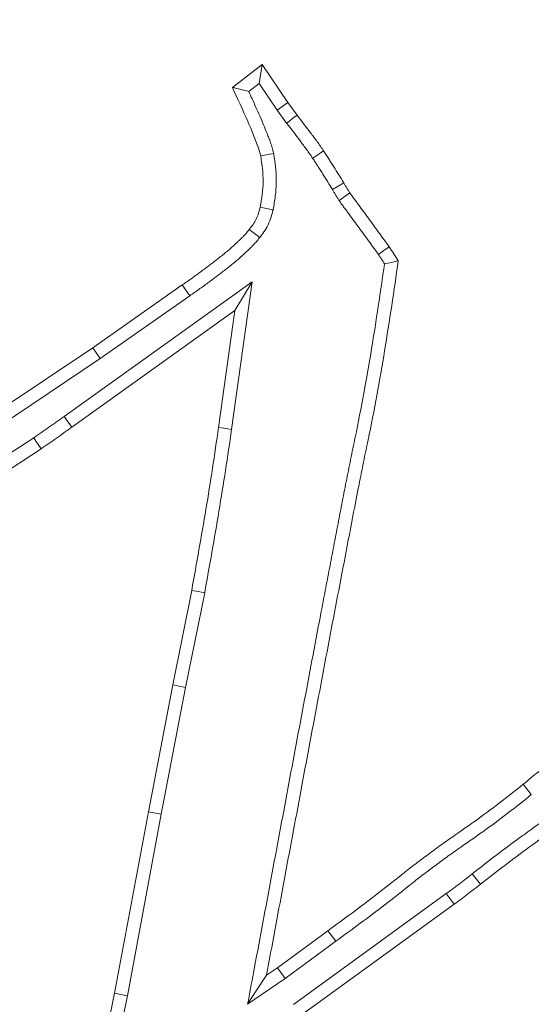
# Model space of a CAD drawing. Extents: x 5274 to 7868, y -2959 to 558.
# Drawn here: x 5987 to 6005, y -2292 to -2257 of the extents above; entities that cross this region are included whole.
import ezdxf

# ---------------------------------------------------------------- set-up
doc = ezdxf.new("R2010")
doc.units = 0
doc.header["$LTSCALE"] = 5
doc.layers.add('Bemaßungen(Brunner)', color=7, linetype='Continuous', lineweight=25)
doc.layers.add('SLD-0', color=7, linetype='Continuous')
doc.styles.add('Brunner 2014', font='arial.ttf', dxfattribs={"height": 35})
doc.dimstyles.new('Brunner 2014', dxfattribs={"dimscale": 5, "dimtxt": 35, "dimasz": 5, "dimexe": 3.175, "dimexo": 0, "dimgap": 0.762, "dimtad": 1, "dimdec": 0, "dimrnd": 1e-08, "dimtxsty": 'Brunner 2014', "dimcen": 0.09, "dimdle": 10, "dimclrd": 7, "dimclre": 7, "dimclrt": 7, "dimadec": 1, "dimazin": 2, "dimtfac": 0.666667, "dimtdec": 0, "dimtmove": 0, "dimatfit": 3, "dimldrblk": 'Filled-1', "dimfxl": 1, "dimtolj": 1, "dimlwd": 5, "dimlwe": 5, "dimarcsym": 0})
doc.dimstyles.new('STANDARD-Brunner-IIGroßer Text', dxfattribs={"dimscale": 5, "dimtxt": 35, "dimasz": 5, "dimexe": 3.175, "dimexo": 0, "dimgap": 0.762, "dimtad": 1, "dimdec": 0, "dimrnd": 1e-08, "dimtxsty": 'Brunner 2014', "dimcen": 0.09, "dimdle": 10, "dimclrd": 7, "dimclre": 7, "dimclrt": 7, "dimadec": 1, "dimazin": 2, "dimtfac": 0.666667, "dimtdec": 0, "dimtmove": 0, "dimatfit": 3, "dimldrblk": 'Filled-1', "dimfxl": 1, "dimtolj": 1, "dimlwd": 5, "dimlwe": 5, "dimarcsym": 0})

# ---------------------------------------------------------------- blocks, each defined once
blk = doc.blocks.new('*D150')
at = {"layer": 'Defpoints', "color": 0, "lineweight": 5, "transparency": 16777216}
for p in [(5971.145, -2323.052), (5801.463, -2383.12)]:
    blk.add_point(p, dxfattribs=at)
at = {"layer": 'SLD-0', "color": 7, "lineweight": 5, "transparency": 16777216}
for p, q in [((6612.39, -2096.047), (5994.712, -2314.709)), ((5801.463, -2383.12), (5971.145, -2323.052)), ((5777.896, -2391.463), (5754.329, -2399.806))]:
    blk.add_line(p, q, dxfattribs=at)
for points in [[(5993.321, -2310.781), (5996.102, -2318.637), (5971.145, -2323.052)], [(5776.506, -2387.535), (5779.287, -2395.391), (5801.463, -2383.12)]]:
    blk.add_solid(points, dxfattribs=at)
at = {"layer": 'SLD-0', "color": 1, "lineweight": 9, "transparency": 16777216, "insert": (6306.849, -2160.179), "char_height": 35, "attachment_point": 1, "rotation": 19.4943, "style": 'Brunner 2014'}
blk.add_mtext('\\A1;%%C160/180/200', dxfattribs=at)
blk = doc.blocks.new('Filled-1')
at = {"color": 0}
for p, q in [((0, 0), (-1, 0.1667)), ((-1, 0.1667), (-1, -0.1667)), ((-1, 0), (0, 0)), ((-1, -0.1667), (0, 0))]:
    blk.add_line(p, q, dxfattribs=at)
at = {"color": 0, "flags": 128}
blk.add_lwpolyline([(-1, -0.1667), (0, 0), (-1, 0.1667), (-1, -0.1667)], dxfattribs=at)
at = {"color": 0}
blk.add_solid([(-1, -0.1667), (0, 0), (-1, 0.1667), (-1, -0.1667)], dxfattribs=at)
blk = doc.blocks.new('*D145')
at = {"layer": 'Bemaßungen(Brunner)', "color": 7, "linetype": 'Continuous', "lineweight": 5, "transparency": 16777216}
for p, q in [((6434.79, -2254.993), (6131.415, -2309.25)), ((5665.802, -2392.521), (6106.805, -2313.651)), ((5641.193, -2396.922), (5616.583, -2401.323))]:
    blk.add_line(p, q, dxfattribs=at)
at = {"layer": 'Bemaßungen(Brunner)', "color": 7, "lineweight": 5, "transparency": 16777216}
for points in [[(6130.681, -2305.148), (6132.148, -2313.351), (6106.805, -2313.651)], [(5640.459, -2392.82), (5641.926, -2401.024), (5665.802, -2392.521)]]:
    blk.add_solid(points, dxfattribs=at)
at = {"layer": 'Defpoints', "color": 0, "lineweight": 5, "transparency": 16777216}
for p in [(6106.805, -2313.651), (5665.802, -2392.521)]:
    blk.add_point(p, dxfattribs=at)
at = {"layer": 'Bemaßungen(Brunner)', "color": 7, "lineweight": 9, "transparency": 16777216, "insert": (6370.212, -2243.524), "char_height": 35, "attachment_point": 5, "rotation": 10.1397, "style": 'Brunner 2014'}
blk.add_mtext('\\A1;∅448', dxfattribs=at)

msp = doc.modelspace()

# ---------------------------------------------------------------- linework, layer by layer
at = {"color": 7, "linetype": 'Continuous', "lineweight": 9}
for p, q in [((5994.789, -2259.829), (5995.842, -2259.019)), ((5995.734, -2259.691), (5995.842, -2259.019)), ((5995.842, -2259.019), (5996.754, -2260.361)), ((5995.369, -2259.971), (5995.734, -2259.691)), ((5995.734, -2259.691), (5996.373, -2260.63)), ((5996.373, -2260.63), (5996.754, -2260.361)), ((5996.754, -2260.361), (5997.082, -2260.808)), ((5996.373, -2260.63), (5996.708, -2261.087)), ((5996.249, -2262.159), (5995.791, -2262.252)), ((5998.564, -2263.821), (5998.95, -2263.56)), ((5995.485, -2266.699), (5988.84, -2271.457)), ((5994.764, -2271.914), (5995.485, -2266.699)), ((5995.485, -2266.699), (5994.874, -2267.709)), ((5989.853, -2269.028), (5993.017, -2266.809)), ((5990.116, -2269.413), (5993.284, -2267.192)), ((5994.874, -2267.709), (5989.111, -2271.836)), ((5994.302, -2271.848), (5994.874, -2267.709)), ((5984.712, -2272.47), (5989.853, -2269.028)), ((5990.116, -2269.413), (5989.853, -2269.028)), ((5984.973, -2272.857), (5990.116, -2269.413)), ((5988.84, -2271.457), (5989.111, -2271.836)), ((5987.759, -2272.213), (5986.624, -2272.961)), ((5988.018, -2272.601), (5986.892, -2273.342)), ((5992.678, -2280.945), (5993.351, -2277.605)), ((5993.135, -2281.035), (5993.81, -2277.692)), ((5991.817, -2285.435), (5992.678, -2280.945)), ((5993.135, -2281.035), (5992.678, -2280.945)), ((5992.275, -2285.521), (5993.135, -2281.035)), ((5990.623, -2291.843), (5991.817, -2285.435)), ((5992.275, -2285.521), (5991.817, -2285.435)), ((5991.08, -2291.933), (5992.275, -2285.521)), ((6003.276, -2287.627), (6003.564, -2287.994)), ((6002.36, -2288.325), (5996.955, -2292.247)), ((6002.36, -2288.325), (6002.636, -2288.701)), ((6002.636, -2288.701), (5997.229, -2292.624)), ((5996.386, -2290.943), (5998.169, -2289.635)), ((5998.445, -2290.011), (5998.169, -2289.635)), ((5996.655, -2291.324), (5998.445, -2290.011)), ((5995.995, -2291.209), (5996.386, -2290.943)), ((5996.655, -2291.324), (5996.386, -2290.943)), ((5995.329, -2292.227), (5996.655, -2291.324)), ((5989.96, -2295.031), (5990.623, -2291.843)), ((5990.459, -2294.923), (5991.08, -2291.933)), ((5991.08, -2291.933), (5990.623, -2291.843))]:
    msp.add_line(p, q, dxfattribs=at)
at = {"color": 7, "linetype": 'Continuous', "lineweight": 9, "flags": 128}
for points in [[(5996.708, -2261.087), (5996.82, -2261.004), (5996.933, -2260.92), (5997.082, -2260.808)], [(5997.631, -2262.334), (5997.747, -2262.255), (5997.862, -2262.176), (5998.016, -2262.071)], [(5998.333, -2263.439), (5998.534, -2263.321), (5998.735, -2263.203)], [(5996.23, -2264.158), (5996.002, -2264.108), (5995.774, -2264.058)], [(5995.756, -2265.139), (5995.573, -2264.995), (5995.389, -2264.85)], [(5999.956, -2265.729), (6000.15, -2265.598), (6000.343, -2265.468)], [(5993.284, -2267.192), (5993.204, -2267.077), (5993.124, -2266.962), (5993.017, -2266.809)], [(5994.764, -2271.914), (5994.626, -2271.894), (5994.487, -2271.874), (5994.302, -2271.848)], [(5987.759, -2272.213), (5987.837, -2272.329), (5987.915, -2272.446), (5988.018, -2272.601)], [(5993.81, -2277.692), (5993.58, -2277.649), (5993.351, -2277.605)], [(6005.368, -2284.824), (6005.28, -2284.715), (6005.193, -2284.606), (6005.076, -2284.461)], [(5995.329, -2292.227), (5995.609, -2291.799), (5995.995, -2291.209)]]:
    msp.add_lwpolyline(points, dxfattribs=at)
at = {"linetype": 'Continuous', "lineweight": 9}
msp.add_circle((5886.304, -2353.086), 224, dxfattribs=at)
at = {"color": 7, "linetype": 'Continuous', "lineweight": 9}
msp.add_arc((5886.304, -2353.086), 155.568, 204.84481, 155.15519, dxfattribs=at)
at = {"color": 1, "linetype": 'Continuous', "lineweight": 9}
for radius, end in [(111.945, 117.59372), (111.526, 117.59372), (110.527, 117.59372), (111.946, 45)]:
    msp.add_arc((5886.304, -2353.086), radius, 332.40628, end, dxfattribs=at)
at = {"color": 7, "linetype": 'Continuous', "lineweight": 9}
for points, knots in [([(5995.369, -2259.971), (5995.273, -2259.947), (5995.176, -2259.924), (5995.079, -2259.9), (5994.983, -2259.876), (5994.886, -2259.853), (5994.789, -2259.829)], [0, 0, 0, 0, 0.000582359, 0.000582359, 0.000582359, 0.001164717, 0.001164717, 0.001164717, 0.001164717]), ([(5995.791, -2262.252), (5995.765, -2262.146), (5995.736, -2262.04), (5995.664, -2261.834), (5995.624, -2261.732), (5995.503, -2261.427), (5995.421, -2261.224), (5995.157, -2260.623), (5994.974, -2260.226), (5994.789, -2259.829)], [0, 0, 0, 0, 0.125, 0.125, 0.25, 0.25, 0.5, 0.5, 1, 1, 1, 1]), ([(5996.249, -2262.159), (5996.247, -2262.153), (5996.246, -2262.146), (5996.244, -2262.14), (5996.231, -2262.087), (5996.216, -2262.028), (5996.18, -2261.902), (5996.161, -2261.842), (5996.12, -2261.725), (5996.099, -2261.67), (5996.058, -2261.562), (5996.038, -2261.51), (5995.936, -2261.253), (5995.85, -2261.043), (5995.714, -2260.733), (5995.669, -2260.632), (5995.579, -2260.433), (5995.534, -2260.333), (5995.449, -2260.146), (5995.409, -2260.058), (5995.369, -2259.971)], [-0.0075865, -0.0075865, -0.0075865, -0.0075865, 0, 0, 0, 0.0625, 0.0625, 0.125, 0.125, 0.1875, 0.1875, 0.25, 0.25, 0.5, 0.5, 0.625, 0.625, 0.75, 0.75, 0.8584102, 0.8584102, 0.8584102, 0.8584102]), ([(5996.708, -2261.087), (5996.709, -2261.088), (5996.71, -2261.089), (5996.71, -2261.09), (5996.869, -2261.299), (5997.026, -2261.506), (5997.262, -2261.82), (5997.343, -2261.926), (5997.453, -2262.075), (5997.488, -2262.124), (5997.557, -2262.224), (5997.593, -2262.277), (5997.629, -2262.331), (5997.63, -2262.332), (5997.631, -2262.333), (5997.631, -2262.334)], [-0.002245, -0.002245, -0.002245, -0.002245, 0, 0, 0, 0.5, 0.5, 0.75, 0.75, 0.875, 0.875, 1, 1, 1, 1.002158, 1.002158, 1.002158, 1.002158]), ([(5997.082, -2260.808), (5997.24, -2261.017), (5997.398, -2261.226), (5997.634, -2261.539), (5997.714, -2261.643), (5997.83, -2261.801), (5997.869, -2261.855), (5997.943, -2261.962), (5997.98, -2262.017), (5998.016, -2262.071)], [0, 0, 0, 0, 0.5, 0.5, 0.75, 0.75, 0.875, 0.875, 1, 1, 1, 1]), ([(5996.23, -2264.158), (5996.231, -2264.152), (5996.232, -2264.146), (5996.233, -2264.14), (5996.26, -2263.991), (5996.288, -2263.833), (5996.329, -2263.499), (5996.341, -2263.33), (5996.344, -2262.99), (5996.336, -2262.821), (5996.301, -2262.487), (5996.276, -2262.328), (5996.252, -2262.179), (5996.251, -2262.172), (5996.25, -2262.166), (5996.249, -2262.159)], [-0.010339, -0.010339, -0.010339, -0.010339, 0, 0, 0, 0.25, 0.25, 0.5, 0.5, 0.75, 0.75, 1, 1, 1, 1.010891, 1.010891, 1.010891, 1.010891]), ([(5998.016, -2262.071), (5998.048, -2262.117), (5998.08, -2262.163), (5998.141, -2262.256), (5998.17, -2262.304), (5998.214, -2262.375), (5998.229, -2262.399), (5998.258, -2262.447), (5998.272, -2262.471), (5998.317, -2262.542), (5998.347, -2262.589), (5998.438, -2262.73), (5998.498, -2262.824), (5998.617, -2263.013), (5998.676, -2263.108), (5998.735, -2263.203)], [0, 0, 0, 0, 0.125, 0.125, 0.25, 0.25, 0.3125, 0.3125, 0.375, 0.375, 0.5, 0.5, 0.75, 0.75, 1, 1, 1, 1]), ([(5995.774, -2264.058), (5995.801, -2263.909), (5995.828, -2263.76), (5995.865, -2263.459), (5995.875, -2263.307), (5995.878, -2263.004), (5995.87, -2262.853), (5995.839, -2262.551), (5995.815, -2262.402), (5995.791, -2262.252)], [0, 0, 0, 0, 0.25, 0.25, 0.5, 0.5, 0.75, 0.75, 1, 1, 1, 1]), ([(5997.631, -2262.334), (5997.632, -2262.335), (5997.632, -2262.336), (5997.633, -2262.337), (5997.665, -2262.383), (5997.694, -2262.425), (5997.746, -2262.504), (5997.773, -2262.547), (5997.815, -2262.617), (5997.83, -2262.642), (5997.86, -2262.691), (5997.876, -2262.717), (5997.923, -2262.792), (5997.955, -2262.841), (5998.047, -2262.984), (5998.105, -2263.074), (5998.22, -2263.256), (5998.276, -2263.347), (5998.333, -2263.439)], [-0.0025264, -0.0025264, -0.0025264, -0.0025264, 0, 0, 0, 0.125, 0.125, 0.25, 0.25, 0.3125, 0.3125, 0.375, 0.375, 0.5, 0.5, 0.75, 0.75, 0.9913026, 0.9913026, 0.9913026, 0.9913026]), ([(5998.735, -2263.203), (5998.769, -2263.264), (5998.802, -2263.325), (5998.856, -2263.414), (5998.874, -2263.443), (5998.912, -2263.502), (5998.931, -2263.531), (5998.95, -2263.56)], [0, 0, 0, 0, 0.5, 0.5, 0.75, 0.75, 1, 1, 1, 1]), ([(5998.333, -2263.439), (5998.365, -2263.497), (5998.399, -2263.559), (5998.459, -2263.659), (5998.481, -2263.693), (5998.522, -2263.757), (5998.542, -2263.787), (5998.561, -2263.816), (5998.562, -2263.818), (5998.563, -2263.819), (5998.564, -2263.821)], [0.0278217, 0.0278217, 0.0278217, 0.0278217, 0.5, 0.5, 0.75, 0.75, 1, 1, 1, 1.0120653, 1.0120653, 1.0120653, 1.0120653]), ([(5998.95, -2263.56), (5998.978, -2263.6), (5999.006, -2263.641), (5999.064, -2263.72), (5999.093, -2263.76), (5999.153, -2263.839), (5999.182, -2263.878), (5999.24, -2263.957), (5999.269, -2263.997), (5999.355, -2264.117), (5999.413, -2264.197), (5999.53, -2264.355), (5999.589, -2264.434), (5999.706, -2264.592), (5999.763, -2264.672), (5999.879, -2264.831), (5999.937, -2264.911), (6000.024, -2265.03), (6000.053, -2265.07), (6000.111, -2265.149), (6000.141, -2265.189), (6000.2, -2265.268), (6000.229, -2265.307), (6000.286, -2265.387), (6000.315, -2265.427), (6000.343, -2265.468)], [0, 0, 0, 0, 0.0625, 0.0625, 0.125, 0.125, 0.1875, 0.1875, 0.25, 0.25, 0.375, 0.375, 0.5, 0.5, 0.625, 0.625, 0.75, 0.75, 0.8125, 0.8125, 0.875, 0.875, 0.9375, 0.9375, 1, 1, 1, 1]), ([(5998.564, -2263.821), (5998.565, -2263.822), (5998.566, -2263.823), (5998.567, -2263.825), (5998.594, -2263.865), (5998.625, -2263.909), (5998.689, -2263.998), (5998.72, -2264.04), (5998.78, -2264.119), (5998.807, -2264.155), (5998.863, -2264.231), (5998.891, -2264.27), (5998.976, -2264.389), (5999.037, -2264.473), (5999.156, -2264.634), (5999.215, -2264.712), (5999.329, -2264.867), (5999.386, -2264.946), (5999.501, -2265.105), (5999.56, -2265.186), (5999.648, -2265.306), (5999.677, -2265.346), (5999.737, -2265.427), (5999.767, -2265.467), (5999.825, -2265.545), (5999.853, -2265.583), (5999.905, -2265.656), (5999.93, -2265.69), (5999.956, -2265.729)], [-0.0021501, -0.0021501, -0.0021501, -0.0021501, 0, 0, 0, 0.0625, 0.0625, 0.125, 0.125, 0.1875, 0.1875, 0.25, 0.25, 0.375, 0.375, 0.5, 0.5, 0.625, 0.625, 0.75, 0.75, 0.8125, 0.8125, 0.875, 0.875, 0.9375, 0.9375, 0.996617, 0.996617, 0.996617, 0.996617]), ([(5995.389, -2264.85), (5995.435, -2264.791), (5995.48, -2264.731), (5995.564, -2264.609), (5995.602, -2264.546), (5995.666, -2264.414), (5995.692, -2264.344), (5995.736, -2264.203), (5995.755, -2264.13), (5995.774, -2264.058)], [0, 0, 0, 0, 0.25, 0.25, 0.5, 0.5, 0.75, 0.75, 1, 1, 1, 1]), ([(5995.756, -2265.139), (5995.758, -2265.137), (5995.759, -2265.134), (5995.761, -2265.132), (5995.806, -2265.072), (5995.856, -2265.007), (5995.957, -2264.859), (5996.009, -2264.777), (5996.099, -2264.589), (5996.132, -2264.499), (5996.186, -2264.328), (5996.206, -2264.249), (5996.225, -2264.176), (5996.227, -2264.17), (5996.229, -2264.164), (5996.23, -2264.158)], [-0.009546, -0.009546, -0.009546, -0.009546, 0, 0, 0, 0.25, 0.25, 0.5, 0.5, 0.75, 0.75, 1, 1, 1, 1.020924, 1.020924, 1.020924, 1.020924]), ([(5993.017, -2266.809), (5993.123, -2266.736), (5993.229, -2266.663), (5993.439, -2266.515), (5993.543, -2266.439), (5993.749, -2266.286), (5993.852, -2266.209), (5994.057, -2266.053), (5994.159, -2265.975), (5994.362, -2265.818), (5994.464, -2265.739), (5994.662, -2265.575), (5994.758, -2265.49), (5994.9, -2265.36), (5994.947, -2265.316), (5995.018, -2265.25), (5995.041, -2265.228), (5995.087, -2265.183), (5995.11, -2265.161), (5995.156, -2265.116), (5995.179, -2265.093), (5995.223, -2265.046), (5995.245, -2265.023), (5995.308, -2264.95), (5995.349, -2264.9), (5995.389, -2264.85)], [0, 0, 0, 0, 0.125, 0.125, 0.25, 0.25, 0.375, 0.375, 0.5, 0.5, 0.625, 0.625, 0.75, 0.75, 0.8125, 0.8125, 0.84375, 0.84375, 0.875, 0.875, 0.90625, 0.90625, 0.9375, 0.9375, 1, 1, 1, 1]), ([(5993.284, -2267.192), (5993.389, -2267.119), (5993.496, -2267.045), (5993.71, -2266.894), (5993.818, -2266.816), (5994.029, -2266.659), (5994.133, -2266.581), (5994.34, -2266.424), (5994.442, -2266.346), (5994.649, -2266.186), (5994.755, -2266.103), (5994.965, -2265.929), (5995.068, -2265.839), (5995.218, -2265.702), (5995.267, -2265.656), (5995.338, -2265.588), (5995.362, -2265.566), (5995.411, -2265.519), (5995.436, -2265.495), (5995.487, -2265.445), (5995.513, -2265.418), (5995.565, -2265.363), (5995.592, -2265.334), (5995.666, -2265.249), (5995.71, -2265.195), (5995.751, -2265.146), (5995.752, -2265.143), (5995.754, -2265.141), (5995.756, -2265.139)], [0.000448, 0.000448, 0.000448, 0.000448, 0.125, 0.125, 0.25, 0.25, 0.375, 0.375, 0.5, 0.5, 0.625, 0.625, 0.75, 0.75, 0.8125, 0.8125, 0.84375, 0.84375, 0.875, 0.875, 0.90625, 0.90625, 0.9375, 0.9375, 1, 1, 1, 1.002778, 1.002778, 1.002778, 1.002778]), ([(6000.66, -2265.96), (6000.507, -2267.019), (6000.351, -2268.078), (6000.002, -2270.19), (5999.81, -2271.242), (5999.539, -2272.552), (5999.482, -2272.814), (5999.379, -2273.339), (5999.326, -2273.601), (5999.167, -2274.387), (5999.069, -2274.913), (5998.867, -2275.964), (5998.765, -2276.489), (5998.566, -2277.54), (5998.463, -2278.065), (5998.161, -2279.641), (5997.967, -2280.694), (5997.568, -2282.796), (5997.371, -2283.847), (5996.98, -2285.951), (5996.781, -2287.002), (5996.39, -2289.106), (5996.193, -2290.158), (5995.995, -2291.209)], [0, 0, 0, 0, 0.125, 0.125, 0.25, 0.25, 0.28125, 0.28125, 0.3125, 0.3125, 0.375, 0.375, 0.4375, 0.4375, 0.5, 0.5, 0.625, 0.625, 0.75, 0.75, 0.875, 0.875, 1, 1, 1, 1]), ([(6000.174, -2266.065), (6000.255, -2266.047), (6000.336, -2266.03), (6000.417, -2266.012), (6000.498, -2265.995), (6000.579, -2265.978), (6000.66, -2265.96)], [0, 0, 0, 0, 0.000558474, 0.000558474, 0.000558474, 0.001116948, 0.001116948, 0.001116948, 0.001116948]), ([(6000.174, -2266.065), (6000.028, -2267.066), (5999.881, -2268.063), (5999.543, -2270.108), (5999.352, -2271.154), (5999.109, -2272.325), (5999.082, -2272.454), (5999.027, -2272.718), (5998.999, -2272.853), (5998.947, -2273.118), (5998.922, -2273.247), (5998.87, -2273.507), (5998.843, -2273.638), (5998.763, -2274.034), (5998.712, -2274.299), (5998.611, -2274.825), (5998.561, -2275.088), (5998.46, -2275.611), (5998.408, -2275.874), (5998.307, -2276.401), (5998.257, -2276.665), (5998.158, -2277.19), (5998.108, -2277.451), (5998.006, -2277.976), (5997.955, -2278.239), (5997.804, -2279.029), (5997.705, -2279.555), (5997.508, -2280.607), (5997.41, -2281.132), (5997.21, -2282.183), (5997.11, -2282.709), (5996.913, -2283.762), (5996.815, -2284.288), (5996.62, -2285.339), (5996.521, -2285.865), (5996.323, -2286.916), (5996.225, -2287.443), (5995.931, -2289.021), (5995.735, -2290.071), (5995.537, -2291.123), (5995.468, -2291.491), (5995.398, -2291.859), (5995.329, -2292.227)], [0.006758, 0.006758, 0.006758, 0.006758, 0.125, 0.125, 0.25, 0.25, 0.265625, 0.265625, 0.28125, 0.28125, 0.296875, 0.296875, 0.3125, 0.3125, 0.34375, 0.34375, 0.375, 0.375, 0.40625, 0.40625, 0.4375, 0.4375, 0.46875, 0.46875, 0.5, 0.5, 0.5625, 0.5625, 0.625, 0.625, 0.6875, 0.6875, 0.75, 0.75, 0.8125, 0.8125, 0.875, 0.875, 1, 1, 1, 1.043761, 1.043761, 1.043761, 1.043761]), ([(5988.84, -2271.457), (5988.75, -2271.522), (5988.66, -2271.586), (5988.571, -2271.65), (5988.481, -2271.714), (5988.391, -2271.778), (5988.3, -2271.841), (5988.121, -2271.967), (5987.94, -2272.09), (5987.759, -2272.213)], [0, 0, 0, 0, 0.000331016, 0.000331016, 0.000331016, 0.000662037, 0.000662037, 0.000662037, 0.001318701, 0.001318701, 0.001318701, 0.001318701]), ([(5989.111, -2271.836), (5988.931, -2271.966), (5988.75, -2272.096), (5988.386, -2272.351), (5988.202, -2272.476), (5988.018, -2272.601)], [0, 0, 0, 0, 0.5, 0.5, 1, 1, 1, 1]), ([(5993.351, -2277.605), (5993.437, -2277.126), (5993.522, -2276.648), (5993.691, -2275.69), (5993.776, -2275.211), (5994.017, -2273.772), (5994.159, -2272.81), (5994.302, -2271.848)], [0, 0, 0, 0, 0.25, 0.25, 0.5, 0.5, 1, 1, 1, 1]), ([(5993.81, -2277.692), (5993.81, -2277.69), (5993.81, -2277.689), (5993.81, -2277.687), (5993.896, -2277.208), (5993.981, -2276.729), (5994.15, -2275.771), (5994.235, -2275.291), (5994.477, -2273.844), (5994.62, -2272.878), (5994.764, -2271.917), (5994.764, -2271.916), (5994.764, -2271.915), (5994.764, -2271.914)], [-0.000914, -0.000914, -0.000914, -0.000914, 0, 0, 0, 0.25, 0.25, 0.5, 0.5, 1, 1, 1, 1.000429, 1.000429, 1.000429, 1.000429]), ([(6005.076, -2284.461), (6005.262, -2284.309), (6005.449, -2284.157), (6005.729, -2283.929), (6005.822, -2283.853), (6006.007, -2283.699), (6006.1, -2283.622), (6006.286, -2283.469), (6006.379, -2283.393), (6006.567, -2283.244), (6006.663, -2283.17), (6006.781, -2283.078), (6006.805, -2283.059), (6006.852, -2283.022), (6006.876, -2283.003), (6006.946, -2282.946), (6006.992, -2282.908), (6007.063, -2282.852), (6007.087, -2282.833), (6007.135, -2282.797), (6007.159, -2282.779), (6007.231, -2282.725), (6007.28, -2282.69), (6007.329, -2282.655)], [0, 0, 0, 0, 0.25, 0.25, 0.375, 0.375, 0.5, 0.5, 0.625, 0.625, 0.75, 0.75, 0.78125, 0.78125, 0.8125, 0.8125, 0.875, 0.875, 0.90625, 0.90625, 0.9375, 0.9375, 1, 1, 1, 1]), ([(5998.169, -2289.635), (5998.749, -2289.21), (5999.333, -2288.79), (6000.185, -2288.129), (6000.467, -2287.906), (6000.888, -2287.569), (6001.029, -2287.457), (6001.315, -2287.239), (6001.46, -2287.132), (6001.748, -2286.918), (6001.892, -2286.81), (6002.182, -2286.597), (6002.328, -2286.493), (6002.771, -2286.184), (6003.068, -2285.98), (6003.653, -2285.562), (6003.942, -2285.348), (6004.513, -2284.909), (6004.794, -2284.685), (6005.076, -2284.461)], [0, 0, 0, 0, 0.25, 0.25, 0.375, 0.375, 0.4375, 0.4375, 0.5, 0.5, 0.5625, 0.5625, 0.625, 0.625, 0.75, 0.75, 0.875, 0.875, 1, 1, 1, 1]), ([(5998.445, -2290.011), (5999.026, -2289.585), (5999.611, -2289.164), (6000.466, -2288.501), (6000.748, -2288.278), (6001.171, -2287.94), (6001.312, -2287.828), (6001.598, -2287.609), (6001.744, -2287.502), (6002.033, -2287.287), (6002.177, -2287.179), (6002.467, -2286.966), (6002.615, -2286.861), (6003.059, -2286.552), (6003.356, -2286.348), (6003.942, -2285.928), (6004.232, -2285.713), (6004.804, -2285.274), (6005.086, -2285.049), (6005.368, -2284.824)], [0, 0, 0, 0, 0.25, 0.25, 0.375, 0.375, 0.4375, 0.4375, 0.5, 0.5, 0.5625, 0.5625, 0.625, 0.625, 0.75, 0.75, 0.875, 0.875, 1, 1, 1, 1]), ([(6006.821, -2285.034), (6006.22, -2285.451), (6005.619, -2285.869), (6004.73, -2286.514), (6004.436, -2286.732), (6003.853, -2287.175), (6003.565, -2287.401), (6003.276, -2287.627)], [0, 0, 0, 0, 0.5, 0.5, 0.75, 0.75, 1, 1, 1, 1]), ([(6007.086, -2285.418), (6006.488, -2285.833), (6005.891, -2286.248), (6005.008, -2286.888), (6004.716, -2287.105), (6004.137, -2287.545), (6003.85, -2287.769), (6003.564, -2287.994)], [0, 0, 0, 0, 0.5, 0.5, 0.75, 0.75, 1, 1, 1, 1]), ([(6003.276, -2287.627), (6003.2, -2287.687), (6003.123, -2287.747), (6003.046, -2287.807), (6002.97, -2287.867), (6002.892, -2287.927), (6002.815, -2287.986), (6002.664, -2288.1), (6002.512, -2288.213), (6002.36, -2288.325)], [0, 0, 0, 0, 0.000292483, 0.000292483, 0.000292483, 0.000584973, 0.000584973, 0.000584973, 0.001152078, 0.001152078, 0.001152078, 0.001152078]), ([(6003.564, -2287.994), (6003.411, -2288.114), (6003.258, -2288.234), (6002.949, -2288.47), (6002.792, -2288.586), (6002.636, -2288.701)], [0, 0, 0, 0, 0.5, 0.5, 1, 1, 1, 1])]:
    msp.add_open_spline(points, degree=3, knots=knots, dxfattribs=at)
for points in [[(6000.343, -2265.468), (6000.449, -2265.631), (6000.555, -2265.795), (6000.66, -2265.96)], [(5999.956, -2265.729), (6000.03, -2265.841), (6000.102, -2265.953), (6000.174, -2266.065)]]:
    msp.add_open_spline(points, degree=3, dxfattribs=at)

# ---------------------------------------------------------------- dimensions: what is measured, and where the dimension line sits
at = {"layer": 'Bemaßungen(Brunner)', "lineweight": 9}
dim = msp.add_diameter_dim_2p(p1=(5665.802, -2392.521), p2=(6106.805, -2313.651), dimstyle='Brunner 2014', dxfattribs=at)
dim.commit()
dim.dimension.update_dxf_attribs({"geometry": '*D145', "text_midpoint": (6374.201, -2265.829), "dimtype": 163})
at = {"layer": 'SLD-0', "color": 7, "lineweight": 9}
dim = msp.add_diameter_dim_2p(p1=(5801.463, -2383.12), p2=(5971.145, -2323.052), text='%%C160/180/200', dimstyle='STANDARD-Brunner-IIGroßer Text', override={"dimclrt": 1}, dxfattribs=at)
dim.commit()
dim.dimension.update_dxf_attribs({"geometry": '*D150', "text_midpoint": (6464.749, -2148.313), "dimtype": 163})

doc.saveas('drawing.dxf')
